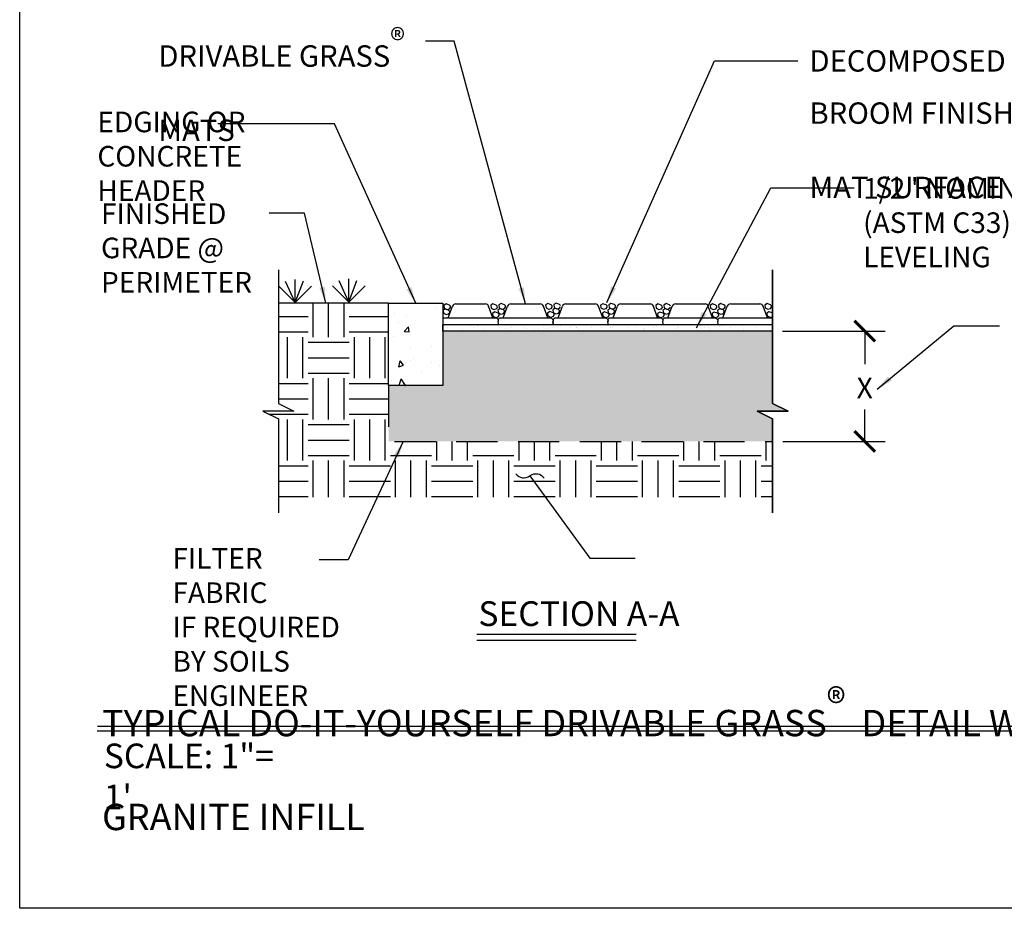
# Model space of a CAD drawing. Units: feet. Extents: x 0 to 11.4, y 0 to 8.5.
# Drawn here: x 0 to 6, y 0 to 5.4 of the extents above; entities that cross this region are included whole.
import ezdxf

# ---------------------------------------------------------------- set-up
doc = ezdxf.new("R2010")
doc.units = ezdxf.units.FT
doc.header["$MEASUREMENT"] = 0
doc.linetypes.add('DASHED2', pattern=[0.375, 0.25, -0.125])
for name, color, linetype in [('BASE', 252, 'Continuous'), ('BREAK LINE', 1, 'Continuous'), ('CONCRETE', 2, 'Continuous'), ('DIMENSIONS', 1, 'Continuous'), ('GEOTEXTILE', 4, 'DASHED2'), ('GRASS', 1, 'Continuous'), ('INFILL MATERIAL', 1, 'Continuous'), ('LEADER LINES', 2, 'Continuous'), ('SAND LAYER', 1, 'Continuous'), ('SUBBASE', 9, 'Continuous'), ('TEXT', 3, 'Continuous'), ('TITLE', 4, 'Continuous')]:
    doc.layers.add(name, color=color, linetype=linetype)
doc.styles.add('SRD1', font='cityb___.ttf', dxfattribs={"height": 0.13})
doc.dimstyles.new('SRD1', dxfattribs={"dimtxt": 0.18, "dimasz": 1.1, "dimexe": 0.18, "dimexo": 0.0625, "dimgap": 0.09, "dimtad": 0, "dimtih": 1, "dimtoh": 1, "dimdec": 3, "dimzin": 0, "dimdsep": 46, "dimlunit": 4, "dimtxsty": 'SRD1', "dimblk": 'ARCHTICK', "dimcen": 0.59, "dimclrt": 2, "dimadec": 0, "dimazin": 0, "dimtfac": 1, "dimtdec": 3, "dimtofl": 0, "dimtmove": 0, "dimatfit": 3, "dimfxl": 1, "dimtolj": 1, "dimtzin": 0, "dimarcsym": 0})

# ---------------------------------------------------------------- blocks, each defined once
blk = doc.blocks.new('TITLE')
at = {"color": 2}
for p, q in [((-1.8699, 0), (5.0923, 0)), ((-1.868, 0.0296), (5.0923, 0.0296))]:
    blk.add_line(p, q, dxfattribs=at)
at = {"layer": 'TITLE', "linetype": 'Continuous', "attachment_point": 1, "style": 'SRD1'}
for s, insert, char_height, width in [('\\A1;{\\fCityBlueprint|b1|i0|c2|p2;TYPICAL DO-IT-YOURSELF DRIVABLE GRASS\\H1.0938x;\\S®^ ;\\H0.91432x;  DETAIL WITH DECOMPOSED GRANITE INFILL }', (-1.8412, 0.2581), 0.16, 7.470518), ('{\\fCityBlueprint|b1|i0|c2|p2;SCALE: 1"= 1\'}', (-1.8303, -0.0763), 0.1495, 1.243575)]:
    blk.add_mtext(s, dxfattribs=dict(at, insert=insert, char_height=char_height, width=width))
blk = doc.blocks.new('_ArchTick')
at = {"color": 0, "linetype": 'ByBlock', "const_width": 0.15}
blk.add_lwpolyline([(-0.5, -0.5), (0.5, 0.5)], dxfattribs=at)
blk = doc.blocks.new('D G Mat')
at = {"layer": 'CONCRETE'}
for p, q in [((-1.9231, 0.125), (-1.7436, 0.125)), ((-1.5897, 0.125), (-1.4103, 0.125)), ((-1.2564, 0.125), (-1.0769, 0.125)), ((-0.9231, 0.125), (-0.7436, 0.125)), ((-0.5897, 0.125), (-0.4103, 0.125)), ((-0.2564, 0.125), (-0.0769, 0.125)), ((-1.9688, 0.0417), (-1.9426, 0.1115)), ((-1.6979, 0.0417), (-1.7241, 0.1115)), ((-1.6354, 0.0417), (-1.6092, 0.1115)), ((-1.3646, 0.0417), (-1.3908, 0.1115)), ((-1.3021, 0.0417), (-1.2759, 0.1115)), ((-1.0312, 0.0417), (-1.0574, 0.1115)), ((-0.9688, 0.0417), (-0.9426, 0.1115)), ((-0.6979, 0.0417), (-0.7241, 0.1115)), ((-0.6354, 0.0417), (-0.6092, 0.1115)), ((-0.3646, 0.0417), (-0.3908, 0.1115)), ((-0.3021, 0.0417), (-0.2759, 0.1115)), ((-0.0312, 0.0417), (-0.0574, 0.1115)), ((-2, 0.0417), (-1.6771, 0.0417)), ((-2, 0), (-2, 0.0417)), ((-2, 0), (0, 0)), ((-1.6771, 0.0417), (-1.6669, 0.0314)), ((-1.6662, 0.0229), (-1.6687, 0.0158)), ((-1.6687, 0.0158), (-1.6667, 0.0081)), ((-1.6656, 0.0229), (-1.6681, 0.0158)), ((-1.6681, 0.0158), (-1.6661, 0.0081)), ((-1.6667, 0.0081), (-1.6678, 0.0004)), ((-1.6661, 0.0081), (-1.6672, 0.0004)), ((-1.6669, 0.0314), (-1.6662, 0.0229)), ((-1.6669, 0.0314), (-1.6662, 0.0229)), ((-1.6663, 0.0316), (-1.6562, 0.0417)), ((-1.6663, 0.0316), (-1.6656, 0.0229)), ((-1.6663, 0.0316), (-1.6656, 0.0229)), ((-1.6562, 0.0417), (-1.3438, 0.0417)), ((-1.3438, 0.0417), (-1.3335, 0.0314)), ((-1.3329, 0.0229), (-1.3354, 0.0158)), ((-1.3354, 0.0158), (-1.3334, 0.0081)), ((-1.3323, 0.0229), (-1.3348, 0.0158)), ((-1.3348, 0.0158), (-1.3328, 0.0081)), ((-1.3334, 0.0081), (-1.3344, 0.0004)), ((-1.3328, 0.0081), (-1.3339, 0.0004)), ((-1.3335, 0.0314), (-1.3329, 0.0229)), ((-1.333, 0.0316), (-1.3229, 0.0417)), ((-1.333, 0.0316), (-1.3323, 0.0229)), ((-1.3229, 0.0417), (-1.0104, 0.0417)), ((-1.0104, 0.0417), (-1.0002, 0.0314)), ((-0.9995, 0.0229), (-1.002, 0.0158)), ((-1.002, 0.0158), (-1.0001, 0.0081)), ((-0.999, 0.0229), (-1.0015, 0.0158)), ((-1.0015, 0.0158), (-0.9995, 0.0081)), ((-1.0001, 0.0081), (-1.0011, 0.0004)), ((-0.9995, 0.0081), (-1.0005, 0.0004)), ((-1.0002, 0.0314), (-0.9995, 0.0229)), ((-0.9996, 0.0316), (-0.9896, 0.0417)), ((-0.9996, 0.0316), (-0.999, 0.0229)), ((-0.9896, 0.0417), (-0.6771, 0.0417)), ((-0.6771, 0.0417), (-0.6669, 0.0314)), ((-0.6662, 0.0229), (-0.6687, 0.0158)), ((-0.6687, 0.0158), (-0.6667, 0.0081)), ((-0.6656, 0.0229), (-0.6681, 0.0158)), ((-0.6681, 0.0158), (-0.6661, 0.0081)), ((-0.6667, 0.0081), (-0.6678, 0.0004)), ((-0.6661, 0.0081), (-0.6672, 0.0004)), ((-0.6669, 0.0314), (-0.6662, 0.0229)), ((-0.6669, 0.0314), (-0.6662, 0.0229)), ((-0.6663, 0.0316), (-0.6562, 0.0417)), ((-0.6663, 0.0316), (-0.6656, 0.0229)), ((-0.6663, 0.0316), (-0.6656, 0.0229)), ((-0.6562, 0.0417), (-0.3438, 0.0417)), ((-0.3438, 0.0417), (-0.3335, 0.0314)), ((-0.3329, 0.0229), (-0.3354, 0.0158)), ((-0.3354, 0.0158), (-0.3334, 0.0081)), ((-0.3323, 0.0229), (-0.3348, 0.0158)), ((-0.3348, 0.0158), (-0.3328, 0.0081)), ((-0.3334, 0.0081), (-0.3344, 0.0004)), ((-0.3328, 0.0081), (-0.3339, 0.0004)), ((-0.3335, 0.0314), (-0.3329, 0.0229)), ((-0.333, 0.0316), (-0.3229, 0.0417)), ((-0.333, 0.0316), (-0.3323, 0.0229)), ((-0.3229, 0.0417), (0, 0.0417)), ((0, 0), (0, 0.0417))]:
    blk.add_line(p, q, dxfattribs=at)
for centre, start, end in [((-1.9231, 0.1042), 90, 159.44395), ((-1.7436, 0.1042), 20.55605, 90), ((-1.5897, 0.1042), 90, 159.44395), ((-1.4103, 0.1042), 20.55605, 90), ((-1.2564, 0.1042), 90, 159.44395), ((-1.0769, 0.1042), 20.55605, 90), ((-0.9231, 0.1042), 90, 159.44395), ((-0.7436, 0.1042), 20.55605, 90), ((-0.5897, 0.1042), 90, 159.44395), ((-0.4103, 0.1042), 20.55605, 90), ((-0.2564, 0.1042), 90, 159.44395), ((-0.0769, 0.1042), 20.55605, 90)]:
    blk.add_arc(centre, 0.0208, start, end, dxfattribs=at)
blk = doc.blocks.new('INFILL MATERIAL')
at = {"linetype": 'Continuous'}
for p, q in [((-0.8153, 0.0006), (-0.8286, -0.0083)), ((-0.7948, -0.0067), (-0.8153, 0.0006)), ((-0.5317, 0.0009), (-0.5449, -0.0079)), ((-0.5111, -0.0063), (-0.5317, 0.0009)), ((-0.4817, 0.0026), (-0.495, -0.0062)), ((-0.4611, -0.0046), (-0.4817, 0.0026)), ((-0.198, 0.003), (-0.2113, -0.0059)), ((-0.1774, -0.0043), (-0.198, 0.003)), ((-0.1481, 0.0047), (-0.1613, -0.0042)), ((-0.1275, -0.0026), (-0.1481, 0.0047)), ((0.1354, 0.0017), (0.1221, -0.0072)), ((0.156, -0.0056), (0.1354, 0.0017)), ((0.1853, 0.0033), (0.1721, -0.0055)), ((0.2059, -0.0039), (0.1853, 0.0033)), ((0.4701, 0.0004), (0.4568, -0.0085)), ((0.4907, -0.0069), (0.4701, 0.0004)), ((0.5201, 0.002), (0.5068, -0.0068)), ((0.5406, -0.0052), (0.5201, 0.002)), ((0.8009, 0.0003), (0.7876, -0.0086)), ((0.8215, -0.007), (0.8009, 0.0003)), ((0.8509, 0.002), (0.8376, -0.0069)), ((0.8714, -0.0053), (0.8509, 0.002)), ((1.1332, 0.0019), (1.1199, -0.007)), ((1.1538, -0.0054), (1.1332, 0.0019)), ((-0.821, -0.0304), (-0.8342, -0.0393)), ((-0.8342, -0.0393), (-0.832, -0.0561)), ((-0.832, -0.0561), (-0.816, -0.0642)), ((-0.8286, -0.0083), (-0.8264, -0.025)), ((-0.8264, -0.025), (-0.8103, -0.0332)), ((-0.8004, -0.0377), (-0.821, -0.0304)), ((-0.8103, -0.0332), (-0.7944, -0.0293)), ((-0.7942, -0.0439), (-0.8004, -0.0377)), ((-0.8, -0.0603), (-0.7937, -0.0522)), ((-0.7886, -0.0129), (-0.7948, -0.0067)), ((-0.7944, -0.0293), (-0.788, -0.0212)), ((-0.7937, -0.0522), (-0.7942, -0.0439)), ((-0.788, -0.0212), (-0.7886, -0.0129)), ((-0.5449, -0.0079), (-0.5427, -0.0247)), ((-0.5427, -0.0247), (-0.5266, -0.0328)), ((-0.5204, -0.0483), (-0.5337, -0.0572)), ((-0.5337, -0.0572), (-0.5314, -0.0739)), ((-0.5266, -0.0328), (-0.5107, -0.0289)), ((-0.4998, -0.0556), (-0.5204, -0.0483)), ((-0.5049, -0.0125), (-0.5111, -0.0063)), ((-0.5107, -0.0289), (-0.5044, -0.0208)), ((-0.5044, -0.0208), (-0.5049, -0.0125)), ((-0.4873, -0.0284), (-0.5006, -0.0372)), ((-0.5006, -0.0372), (-0.4984, -0.054)), ((-0.4936, -0.0618), (-0.4998, -0.0556)), ((-0.4984, -0.054), (-0.4823, -0.0621)), ((-0.495, -0.0062), (-0.4927, -0.023)), ((-0.4927, -0.023), (-0.4767, -0.0311)), ((-0.4668, -0.0357), (-0.4873, -0.0284)), ((-0.4823, -0.0621), (-0.4663, -0.0582)), ((-0.4767, -0.0311), (-0.4607, -0.0272)), ((-0.4606, -0.0418), (-0.4668, -0.0357)), ((-0.4663, -0.0582), (-0.46, -0.0502)), ((-0.4549, -0.0108), (-0.4611, -0.0046)), ((-0.4607, -0.0272), (-0.4544, -0.0192)), ((-0.46, -0.0502), (-0.4606, -0.0418)), ((-0.4544, -0.0192), (-0.4549, -0.0108)), ((-0.2113, -0.0059), (-0.209, -0.0226)), ((-0.209, -0.0226), (-0.193, -0.0308)), ((-0.1867, -0.0463), (-0.2, -0.0551)), ((-0.2, -0.0551), (-0.1978, -0.0719)), ((-0.193, -0.0308), (-0.177, -0.0269)), ((-0.1662, -0.0535), (-0.1867, -0.0463)), ((-0.1712, -0.0104), (-0.1774, -0.0043)), ((-0.177, -0.0269), (-0.1707, -0.0188)), ((-0.1707, -0.0188), (-0.1712, -0.0104)), ((-0.1537, -0.0263), (-0.167, -0.0352)), ((-0.167, -0.0352), (-0.1647, -0.0519)), ((-0.16, -0.0597), (-0.1662, -0.0535)), ((-0.1647, -0.0519), (-0.1487, -0.0601)), ((-0.1613, -0.0042), (-0.1591, -0.0209)), ((-0.1595, -0.0681), (-0.16, -0.0597)), ((-0.1591, -0.0209), (-0.1431, -0.0291)), ((-0.1331, -0.0336), (-0.1537, -0.0263)), ((-0.1487, -0.0601), (-0.1327, -0.0562)), ((-0.1431, -0.0291), (-0.1271, -0.0252)), ((-0.1269, -0.0398), (-0.1331, -0.0336)), ((-0.1327, -0.0562), (-0.1264, -0.0481)), ((-0.1213, -0.0088), (-0.1275, -0.0026)), ((-0.1271, -0.0252), (-0.1208, -0.0171)), ((-0.1264, -0.0481), (-0.1269, -0.0398)), ((0.1221, -0.0072), (0.1243, -0.0239)), ((0.1243, -0.0239), (0.1404, -0.0321)), ((0.1466, -0.0476), (0.1334, -0.0565)), ((0.1334, -0.0565), (0.1356, -0.0732)), ((0.1404, -0.0321), (0.1564, -0.0282)), ((0.1672, -0.0549), (0.1466, -0.0476)), ((0.1622, -0.0118), (0.156, -0.0056)), ((0.1564, -0.0282), (0.1627, -0.0201)), ((0.1627, -0.0201), (0.1622, -0.0118)), ((0.1797, -0.0277), (0.1664, -0.0365)), ((0.1664, -0.0365), (0.1687, -0.0533)), ((0.1734, -0.061), (0.1672, -0.0549)), ((0.1687, -0.0533), (0.1847, -0.0614)), ((0.1721, -0.0055), (0.1743, -0.0223)), ((0.1743, -0.0223), (0.1903, -0.0304)), ((0.2003, -0.0349), (0.1797, -0.0277)), ((0.1847, -0.0614), (0.2007, -0.0575)), ((0.1903, -0.0304), (0.2063, -0.0265)), ((0.2065, -0.0411), (0.2003, -0.0349)), ((0.2007, -0.0575), (0.207, -0.0494)), ((0.2121, -0.0101), (0.2059, -0.0039)), ((0.2063, -0.0265), (0.2126, -0.0184)), ((0.207, -0.0494), (0.2065, -0.0411)), ((0.2126, -0.0184), (0.2121, -0.0101)), ((0.4568, -0.0085), (0.4591, -0.0252)), ((0.4591, -0.0252), (0.4751, -0.0334)), ((0.4814, -0.0489), (0.4681, -0.0578)), ((0.4681, -0.0578), (0.4703, -0.0745)), ((0.4751, -0.0334), (0.4911, -0.0295)), ((0.5019, -0.0562), (0.4814, -0.0489)), ((0.4969, -0.0131), (0.4907, -0.0069)), ((0.4911, -0.0295), (0.4974, -0.0214)), ((0.4974, -0.0214), (0.4969, -0.0131)), ((0.5144, -0.029), (0.5011, -0.0378)), ((0.5011, -0.0378), (0.5034, -0.0546)), ((0.5081, -0.0623), (0.5019, -0.0562)), ((0.5034, -0.0546), (0.5194, -0.0627)), ((0.5068, -0.0068), (0.509, -0.0236)), ((0.509, -0.0236), (0.5251, -0.0317)), ((0.535, -0.0362), (0.5144, -0.029)), ((0.5194, -0.0627), (0.5354, -0.0588)), ((0.5251, -0.0317), (0.541, -0.0278)), ((0.5412, -0.0424), (0.535, -0.0362)), ((0.5354, -0.0588), (0.5417, -0.0507)), ((0.5468, -0.0114), (0.5406, -0.0052)), ((0.541, -0.0278), (0.5474, -0.0197)), ((0.5417, -0.0507), (0.5412, -0.0424)), ((0.7876, -0.0086), (0.7899, -0.0253)), ((0.7899, -0.0253), (0.8059, -0.0334)), ((0.8122, -0.049), (0.7989, -0.0578)), ((0.7989, -0.0578), (0.8011, -0.0746)), ((0.8059, -0.0334), (0.8219, -0.0295)), ((0.8327, -0.0562), (0.8122, -0.049)), ((0.8277, -0.0131), (0.8215, -0.007)), ((0.8219, -0.0295), (0.8282, -0.0215)), ((0.8282, -0.0215), (0.8277, -0.0131)), ((0.8452, -0.029), (0.832, -0.0379)), ((0.832, -0.0379), (0.8342, -0.0546)), ((0.8389, -0.0624), (0.8327, -0.0562)), ((0.8342, -0.0546), (0.8502, -0.0628)), ((0.8376, -0.0069), (0.8398, -0.0236)), ((0.8398, -0.0236), (0.8559, -0.0318)), ((0.8658, -0.0363), (0.8452, -0.029)), ((0.8502, -0.0628), (0.8662, -0.0589)), ((0.8559, -0.0318), (0.8718, -0.0279)), ((0.872, -0.0424), (0.8658, -0.0363)), ((0.8662, -0.0589), (0.8725, -0.0508)), ((0.8776, -0.0114), (0.8714, -0.0053)), ((0.8718, -0.0279), (0.8782, -0.0198)), ((0.8725, -0.0508), (0.872, -0.0424)), ((0.8782, -0.0198), (0.8776, -0.0114)), ((1.1199, -0.007), (1.1222, -0.0237)), ((1.1222, -0.0237), (1.1382, -0.0319)), ((1.1445, -0.0474), (1.1312, -0.0563)), ((1.1312, -0.0563), (1.1334, -0.073)), ((1.1382, -0.0319), (1.1542, -0.028)), ((1.165, -0.0547), (1.1445, -0.0474)), ((1.16, -0.0116), (1.1538, -0.0054)), ((1.1542, -0.028), (1.1605, -0.0199)), ((1.1605, -0.0199), (1.16, -0.0116)), ((-0.816, -0.0642), (-0.8, -0.0603)), ((-0.5314, -0.0739), (-0.5154, -0.0821)), ((-0.5154, -0.0821), (-0.4994, -0.0782)), ((-0.4994, -0.0782), (-0.4931, -0.0701)), ((-0.4931, -0.0701), (-0.4936, -0.0618)), ((-0.1978, -0.0719), (-0.1817, -0.08)), ((-0.1817, -0.08), (-0.1658, -0.0761)), ((-0.1658, -0.0761), (-0.1595, -0.0681)), ((0.1356, -0.0732), (0.1517, -0.0814)), ((0.1517, -0.0814), (0.1676, -0.0775)), ((0.1676, -0.0775), (0.1739, -0.0694)), ((0.1739, -0.0694), (0.1734, -0.061)), ((0.4703, -0.0745), (0.4864, -0.0827)), ((0.4864, -0.0827), (0.5024, -0.0788)), ((0.5024, -0.0788), (0.5087, -0.0707)), ((0.5087, -0.0707), (0.5081, -0.0623)), ((0.8011, -0.0746), (0.8172, -0.0827)), ((0.8172, -0.0827), (0.8332, -0.0788)), ((0.8332, -0.0788), (0.8395, -0.0707)), ((0.8395, -0.0707), (0.8389, -0.0624)), ((1.1334, -0.073), (1.1495, -0.0811)), ((1.1495, -0.0811), (1.1654, -0.0772))]:
    blk.add_line(p, q, dxfattribs=at)

msp = doc.modelspace()

# ---------------------------------------------------------------- hatches: boundary and pattern name
at = {"layer": 'BASE'}
h = msp.add_hatch(dxfattribs=at)
h.set_pattern_fill('GRAVEL', color=256, scale=0.12)
h.set_pattern_definition([(228.01279, (0.0864, 0.12), (-0.96, -1.08), [0.0161443, -1.5982906]), (184.96974, (0.0756, 0.108), (1.44, 0.12), [0.0277042, -2.742711]), (132.51045, (0.048, 0.1056), (1.2, -1.32), [0.0195346, -1.933924]), (267.27369, (0.0012, 0.0756), (0.12, 2.4), [0.0252286, -2.497627]), (292.83365, (0, 0.0504), (-0.6, 1.44), [0.0247386, -2.4491248]), (357.27369, (0.0096, 0.0276), (-2.4, 0.12), [0.0252286, -2.497627]), (37.69424, (0.0348, 0.0264), (-1.56, -1.2), [0.0333635, -3.3029818]), (72.25533, (0.0612, 0.0468), (0.84, 2.64), [0.0314986, -3.1183586]), (121.42957, (0.0708, 0.0768), (-0.96, 1.56), [0.025314, -2.5060888]), (175.23636, (0.0576, 0.0984), (1.32, -0.12), [0.0288998, -1.4160915]), (222.39744, (0.0288, 0.1008), (-1.44, -1.32), [0.0373738, -3.700005]), (138.81407, (0.12, 0.0744), (-0.84, 0.72), [0.0127561, -1.2628614]), (171.46923, (0.1104, 0.0828), (1.56, -0.24), [0.0242684, -2.4025814]), (225, (0.0864, 0.0864), (-1e-17, -0.12), [0.0169705, -0.152735]), (203.1986, (0.078, 0.1008), (0.6, 0.24), [0.009139, -0.9047538]), (291.8014, (0.0696, 0.0972), (-0.12, 0.36), [0.0129244, -0.6332954]), (30.96376, (0.0744, 0.0852), (0.36, 0.24), [0.0209915, -0.6787227]), (161.56505, (0.0924, 0.096), (0.24, -0.12), [0.015179, -0.3642944]), (16.38954, (0, 0.0972), (1.2, 0.36), [0.021264, -2.1051414]), (70.34618, (0.0204, 0.1032), (-0.48, -1.32), [0.0178393, -1.766089]), (293.1986, (0.0924, 0.12), (-0.24, 0.6), [0.0182778, -0.895615]), (343.61046, (0.0996, 0.1032), (-1.2, 0.36), [0.021264, -2.1051414]), (339.44395, (0, 0.0228), (-0.6, 0.24), [0.0205056, -1.0047748]), (294.77514, (0.0192, 0.0156), (-0.6, 1.32), [0.0171814, -1.7009572]), (66.8014, (0.0936, 0), (0.24, 0.6), [0.0182778, -0.895615]), (17.35402, (0.1008, 0.0168), (-1.56, -0.48), [0.0201157, -1.9914508]), (69.44395, (0.0348, 0), (-0.24, -0.6), [0.0102528, -1.0150276]), (101.30993, (0.0864, 0), (-0.12, 0.48), [0.0061188, -0.6057635]), (165.96376, (0.0852, 0.006), (0.36, -0.12), [0.0247386, -0.470034]), (186.009, (0.0612, 0.012), (1.2, 0.12), [0.022926, -2.2696708]), (303.6901, (0.0744, 0.0744), (-0.12, 0.24), [0.0173066, -0.4153595]), (353.15723, (0.084, 0.06), (2.04, -0.24), [0.0302153, -2.9913075]), (60.9454, (0.114, 0.0564), (-0.48, -0.84), [0.0123547, -1.223121]), (90, (0.12, 0.0672), (-0.12, 0.12), [0.0072, -0.1128]), (120.25644, (0.0588, 0.0156), (0.48, -0.84), [0.0166709, -1.6504224]), (48.01279, (0.0504, 0.03), (0.96, 1.08), [0.0322886, -1.5821462]), (0, (0.072, 0.054), (0.12, 0.12), [0.0312, -0.0888]), (325.30485, (0.1032, 0.054), (1.2, -0.84), [0.0189737, -1.878393]), (254.0546, (0.1188, 0.0432), (-0.12, -0.48), [0.0174722, -0.856141]), (207.64598, (0.114, 0.0264), (-2.28, -1.2), [0.0284478, -2.8163369]), (175.42608, (0.0888, 0.0132), (-1.56, 0.12), [0.0300959, -2.9794888])])
h.paths.add_polyline_path([(4.5705, 2.8353), (2.2392, 2.8353), (2.2392, 3.1743), (2.5694, 3.1743), (2.5694, 3.5053), (4.5705, 3.5053), (4.5705, 3.0661), (4.6643, 3.0193), (4.4768, 3.0193), (4.5705, 2.9724)])
at = {"layer": 'CONCRETE'}
h = msp.add_hatch(dxfattribs=at)
h.set_pattern_fill('AR-CONC', color=1, scale=0.05, angle=26.565, style=0)
h.paths.add_polyline_path([(2.2392, 3.6743), (2.5694, 3.6743), (2.5694, 3.1743), (2.2392, 3.1743)])
at = {"layer": 'SAND LAYER', "linetype": 'Continuous'}
h = msp.add_hatch(dxfattribs=at)
h.set_pattern_fill('AR-SAND', color=256, scale=0.05, style=0)
h.set_pattern_definition([(37.5, (-977.40772, -290.89133), (-0.003149668, 0.0963411885), [0, -0.076, 0, -0.085, 0, -0.08125]), (7.5, (-977.40772, -290.89133), (0.088488835, 0.141107303), [0, -0.041, 0, -0.0685, 0, -0.02625]), (327.5, (-977.46922, -290.89133), (0.155707093, 0.000282953), [0, -0.025, 0, -0.09, 0, -0.1175]), (317.5, (-977.46922, -290.89133), (0.15030633, 0.043883778), [0, -0.0125, 0, -0.059, 0, -0.0675])])
h.paths.add_polyline_path([(2.5694, 3.5453), (4.5705, 3.5453), (4.5705, 3.5053), (2.5694, 3.5053)])
at = {"layer": 'SUBBASE'}
h = msp.add_hatch(dxfattribs=at)
h.set_pattern_fill('EARTH', color=256)
h.paths.add_polyline_path([(1.5705, 2.4972), (1.5705, 2.9724), (1.4768, 3.0193), (1.6643, 3.0193), (1.5705, 3.0661), (1.5705, 3.6743), (2.2392, 3.6743), (2.2392, 2.8353), (4.5705, 2.8353), (4.5705, 2.4972)])

# ---------------------------------------------------------------- linework, layer by layer
msp.add_lwpolyline([(0, 8.5), (11, 8.5), (11, 0), (0, 0)], close=True)
at = {"layer": 'BREAK LINE', "linetype": 'Continuous'}
msp.add_lwpolyline([(1.5705, 3.8785), (1.5705, 3.0661), (1.6643, 3.0193), (1.4768, 3.0193), (1.5705, 2.9724), (1.5705, 2.4021)], dxfattribs=at)
msp.add_lwpolyline([(4.4768, 3.0193), (4.6643, 3.0193), (4.5705, 3.0661), (4.5705, 3.8785), (4.5705, 3.0661), (4.6643, 3.0193), (4.4768, 3.0193), (4.5705, 2.9724), (4.5705, 2.4021), (4.5705, 2.9724)], close=True, dxfattribs=at)
at = {"layer": 'CONCRETE'}
msp.add_line((2.5705, 3.5453), (4.5705, 3.5453), dxfattribs=at)
msp.add_lwpolyline([(2.2392, 3.6743), (2.5694, 3.6743), (2.5694, 3.1743), (2.2392, 3.1743)], close=True, dxfattribs=at)
at = {"layer": 'DIMENSIONS'}
for p, q in [((4.6314, 3.5053), (5.2544, 3.5053)), ((5.1294, 3.5053), (5.1294, 3.3042)), ((5.1294, 2.8353), (5.1294, 3.0294)), ((4.633, 2.8353), (5.2544, 2.8353))]:
    msp.add_line(p, q, dxfattribs=at)
at = {"layer": 'GEOTEXTILE', "flags": 128}
msp.add_lwpolyline([(2.2392, 3.1743), (2.2392, 2.8353), (4.5705, 2.8353)], dxfattribs=at)
at = {"layer": 'GRASS', "linetype": 'Continuous'}
for p, q in [((1.6728, 3.6787), (1.5734, 3.7781)), ((1.6728, 3.6787), (1.6145, 3.8066)), ((1.6728, 3.6787), (1.6728, 3.8193)), ((1.6728, 3.6787), (1.7221, 3.8104)), ((1.6728, 3.6787), (1.7723, 3.7781)), ((1.9974, 3.682), (1.898, 3.7814)), ((1.9974, 3.682), (1.9391, 3.81)), ((1.9974, 3.682), (1.9974, 3.8226)), ((1.9974, 3.682), (2.0466, 3.8137)), ((1.9974, 3.682), (2.0968, 3.7814))]:
    msp.add_line(p, q, dxfattribs=at)
at = {"layer": 'GRASS'}
msp.add_line((2.2392, 3.6743), (1.5705, 3.6743), dxfattribs=at)
at = {"layer": 'SAND LAYER', "linetype": 'Continuous'}
msp.add_lwpolyline([(2.5694, 3.5453), (4.5705, 3.5453), (4.5705, 3.5053), (2.5694, 3.5053)], close=True, dxfattribs=at)
at = {"layer": 'SUBBASE', "linetype": 'Continuous'}
msp.add_line((4.5705, 3.4203), (4.5705, 3.5453), dxfattribs=at)
at = {"layer": 'TEXT', "color": 2}
for p, q in [((3.7417, 1.6627), (2.7741, 1.6627)), ((3.7417, 1.6274), (2.7741, 1.6274))]:
    msp.add_line(p, q, dxfattribs=at)

# ---------------------------------------------------------------- block references
at = {"layer": 'CONCRETE'}
msp.add_blockref('D G Mat', (4.5705, 3.5453), dxfattribs=at)
at = {"layer": 'DIMENSIONS', "xscale": 0.125, "yscale": 0.125, "zscale": 0.125}
for p, rotation in [((5.1294, 3.5053), 90), ((5.1294, 2.8353), 270)]:
    msp.add_blockref('_ArchTick', p, dxfattribs=dict(at, rotation=rotation))
at = {"layer": 'INFILL MATERIAL', "linetype": 'Continuous'}
msp.add_blockref('INFILL MATERIAL', (3.4039, 3.6703), dxfattribs=at)
at = {"layer": 'TEXT', "linetype": 'Continuous'}
msp.add_blockref('TITLE', (2.3412, 1.0769), dxfattribs=at)

# ---------------------------------------------------------------- texts
at = {"layer": 'TEXT', "style": 'SRD1'}
msp.add_text('SECTION A-A', height=0.15, dxfattribs=at).set_placement((2.7843, 1.7148))
at = {"layer": 'TEXT', "attachment_point": 1, "style": 'SRD1'}
for s, width, heights, insert, char_height in [('\\A1;DRIVABLE GRASS{\\H1.0604x;\\S®^ ;} MATS', 1.624989, [0], (0.8419, 5.3416), 0.13), ('\\A1;DECOMPOSED GRANITE\\PBROOM FINISH JUST BELOW DRIVABLE GRASS{\\H1.0604x;\\S®^ ;} MAT SURFACE', 4.160212, [0], (4.7943, 5.2115), 0.13), ('EDGING OR CONCRETE HEADER', 1.191012, [0], (0.4717, 4.8383), 0.125), ('1/2" NOMINAL COMPACTED CLEAN SHARP SAND (ASTM C33) OR DECOMPOSED GRANITE FOR LEVELING', 3.895926, [0.3708], (5.1197, 4.4349), 0.125), ('FINISHED GRADE @ PERIMETER', 1.022022, [0], (0.4936, 4.2815), 0.125), ('FILTER FABRIC\\PIF REQUIRED BY SOILS ENGINEER', 1.037764, [0], (0.9272, 2.1878), 0.125)]:
    msp.add_mtext_dynamic_manual_height_columns(s, width=width, gutter_width=0.65, heights=heights, dxfattribs=dict(at, insert=insert, char_height=char_height))
at = {"layer": 'TEXT', "insert": (5.1294, 3.1606), "char_height": 0.125, "attachment_point": 5, "style": 'SRD1'}
msp.add_mtext('\\A1;X', dxfattribs=at)

# ---------------------------------------------------------------- leaders
at = {"layer": 'LEADER LINES'}
for points, override in [([(3.0705, 3.6703), (2.6381, 5.2665), (2.4635, 5.2665)], {"dimscale": 25, "dimtxt": 0.13, "dimasz": 0.004, "dimexe": 0.0045, "dimexo": 0, "dimgap": 0.008, "dimtih": 0, "dimtoh": 0, "dimdec": 0, "dimcen": 0.005, "dimtdec": 0, "dimtmove": 2}), ([(3.5645, 3.6783), (4.217, 5.1471), (4.7239, 5.1471)], {"dimscale": 25, "dimtxt": 0.13, "dimasz": 0.004, "dimexe": 0.0045, "dimexo": 0, "dimgap": 0.008, "dimtih": 0, "dimtoh": 0, "dimdec": 0, "dimcen": 0.005, "dimtdec": 0, "dimtmove": 2}), ([(2.4043, 3.6743), (1.9105, 4.7648), (1.2023, 4.7648)], {"dimscale": 25, "dimtxt": 0.13, "dimasz": 0.004, "dimexe": 0.0045, "dimexo": 0, "dimgap": 0.008, "dimtih": 0, "dimtoh": 0, "dimdec": 0, "dimcen": 0.005, "dimtdec": 0, "dimtmove": 2}), ([(4.1077, 3.5253), (4.5594, 4.3751), (5.0649, 4.3751)], {"dimscale": 25, "dimtxt": 0.13, "dimasz": 0.004, "dimexe": 0.0045, "dimexo": 0, "dimgap": 0.008, "dimtih": 0, "dimtoh": 0, "dimdec": 0, "dimcen": 0.005, "dimtdec": 0, "dimtmove": 2}), ([(1.8584, 3.6743), (1.7298, 4.2228), (1.514, 4.2228)], {"dimscale": 25, "dimtxt": 0.13, "dimasz": 0.004, "dimexe": 0.0045, "dimexo": 0, "dimgap": 0.008, "dimtih": 0, "dimtoh": 0, "dimdec": 0, "dimcen": 0.005, "dimtdec": 0, "dimtmove": 2}), ([(5.2042, 3.1526), (5.6697, 3.5376), (5.9468, 3.5376)], {"dimscale": 25, "dimtxt": 0.13, "dimasz": 0.004, "dimexe": 0.0045, "dimexo": 0, "dimgap": 0.008, "dimtih": 0, "dimtoh": 0, "dimdec": 0, "dimcen": 0.005, "dimtdec": 0, "dimtmove": 2}), ([(2.328, 2.8353), (1.9935, 2.1156), (1.817, 2.1156)], {"dimscale": 25, "dimtxt": 0.13, "dimasz": 0.004, "dimexe": 0.0045, "dimexo": 0, "dimgap": 0.008, "dimtih": 0, "dimtoh": 0, "dimdec": 0, "dimcen": 0.005, "dimtdec": 0, "dimtmove": 2}), ([(3.0974, 2.6258), (3.4599, 2.1269), (3.737, 2.1269)], {"dimscale": 25, "dimtxt": 0.13, "dimasz": 0.007, "dimexe": 0.0045, "dimexo": 0, "dimgap": 0.008, "dimtih": 0, "dimtoh": 0, "dimdec": 0, "dimcen": 0.005, "dimtdec": 0, "dimtmove": 2, "dimldrblk": 'Integral'})]:
    msp.add_leader(points, dimstyle='SRD1', override=override, dxfattribs=at)

doc.saveas('drawing.dxf')
